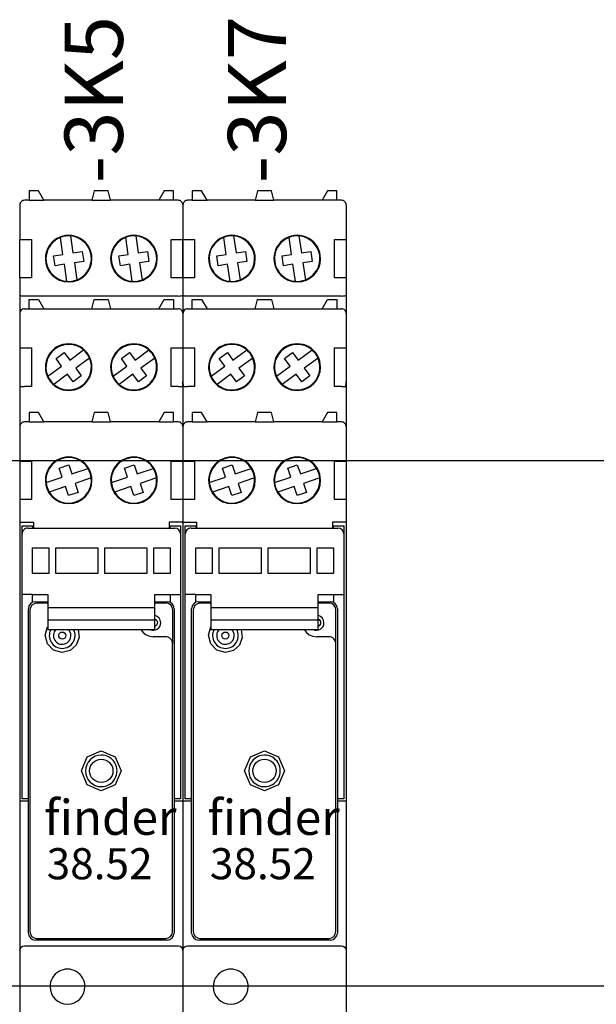
# Model space of a CAD drawing. Units: millimetres. Extents: x -132439 to 47875, y 661 to 109696.
# Drawn here: x 8242 to 8291, y 2649 to 2733 of the extents above; entities that cross this region are included whole.
import ezdxf

# ---------------------------------------------------------------- set-up
doc = ezdxf.new("R2010")
doc.units = ezdxf.units.MM
doc.header["$LTSCALE"] = 100
doc.linetypes.add('Dashed', pattern=[423.333333, 211.666667, -211.666667])
doc.layers.add('_EL-TEMELJNI', color=6, linetype='Dashed', lineweight=30)
doc.styles.get("Standard").update_dxf_attribs({"font": 'arial.ttf'})

# ---------------------------------------------------------------- blocks, each defined once
blk = doc.blocks.new('Finder SSR 14mm 6A_v_54')
at = {"color": 7, "linetype": 'Continuous', "lineweight": -3}
for points in [[(486.052, -416.882, 0), (485.652, -416.882, 0), (485.652, -416.082, 0), (484.852, -416.082, 0), (484.386, -416.882, 0), (480.252, -416.882, 0), (480.052, -416.082, 0), (478.852, -416.082, 0), (478.652, -416.882, 0), (474.519, -416.882, 0), (474.052, -416.082, 0), (473.252, -416.082, 0), (473.252, -416.882, 0), (472.852, -416.882, 0)], [(473.252, -416.882, 0), (474.519, -416.882, 0)], [(478.652, -416.882, 0), (480.252, -416.882, 0)], [(485.652, -416.882, 0), (484.386, -416.882, 0)], [(472.452, -417.282, 0), (472.452, -417.655, 0), (472.452, -420.232, 0)], [(486.452, -417.282, 0), (486.452, -417.655, 0), (486.452, -420.232, 0)], [(472.452, -423.532, 0), (472.452, -420.232, 0), (472.852, -420.232, 0), (473.452, -420.232, 0), (473.452, -423.532, 0), (472.852, -423.532, 0), (472.452, -423.532, 0), (472.452, -425.012, 0), (472.452, -426.582, 0), (472.452, -426.955, 0), (472.452, -429.532, 0), (472.452, -432.422, 0), (472.452, -436.282, 0), (472.452, -436.655, 0), (472.452, -439.232, 0), (472.452, -442.532, 0), (472.452, -444.482, 0), (472.452, -447.532, 0), (472.452, -449.032, 0), (472.452, -468.382, 0), (472.452, -481.182, 0), (472.452, -487.382, 0)], [(476.503, -423.826, 0), (476.289, -422.369, 0), (475.488, -422.487, 0), (475.363, -421.636, 0), (476.165, -421.519, 0), (475.951, -420.062, 0)], [(476.802, -419.937, 0), (477.015, -421.394, 0), (477.817, -421.276, 0), (477.942, -422.127, 0), (477.14, -422.245, 0), (477.354, -423.701, 0)], [(482.103, -423.826, 0), (481.889, -422.369, 0), (481.088, -422.487, 0), (480.963, -421.636, 0), (481.765, -421.519, 0), (481.551, -420.062, 0)], [(482.402, -419.937, 0), (482.615, -421.394, 0), (483.417, -421.276, 0), (483.542, -422.127, 0), (482.74, -422.245, 0), (482.954, -423.701, 0)], [(486.452, -423.532, 0), (486.052, -423.532, 0), (485.452, -423.532, 0), (485.452, -420.232, 0), (486.052, -420.232, 0), (486.452, -420.232, 0), (486.452, -423.532, 0), (486.452, -425.012, 0), (486.452, -426.582, 0), (486.452, -426.955, 0), (486.452, -429.532, 0), (486.452, -432.422, 0), (486.452, -436.282, 0), (486.452, -436.655, 0), (486.452, -439.232, 0), (486.452, -442.532, 0), (486.452, -444.482, 0), (486.452, -447.532, 0), (486.452, -449.032, 0), (486.452, -468.382, 0), (486.452, -481.182, 0), (486.452, -487.382, 0)], [(472.452, -425.012, 0), (472.46, -425.025, 0), (472.483, -425.037, 0), (472.52, -425.05, 0), (472.569, -425.062, 0)], [(472.852, -425.083, 0), (473.452, -425.083, 0), (473.552, -425.083, 0), (474.652, -425.083, 0), (484.252, -425.083, 0), (485.352, -425.083, 0), (485.452, -425.083, 0), (486.052, -425.083, 0)], [(486.335, -425.062, 0), (486.385, -425.05, 0), (486.422, -425.037, 0), (486.444, -425.025, 0), (486.452, -425.012, 0)], [(472.852, -426.182, 0), (473.252, -426.182, 0), (473.252, -425.382, 0), (474.052, -425.382, 0), (474.519, -426.182, 0), (478.652, -426.182, 0), (478.852, -425.382, 0), (480.052, -425.382, 0), (480.252, -426.182, 0), (484.386, -426.182, 0), (484.852, -425.382, 0), (485.652, -425.382, 0), (485.652, -426.182, 0), (486.052, -426.182, 0)], [(473.252, -426.182, 0), (474.519, -426.182, 0)], [(478.652, -426.182, 0), (480.252, -426.182, 0)], [(484.386, -426.182, 0), (485.652, -426.182, 0)], [(472.452, -429.532, 0), (472.852, -429.532, 0), (473.452, -429.532, 0), (473.452, -432.217, 0), (473.452, -432.832, 0), (472.852, -432.832, 0)], [(486.052, -432.832, 0), (485.452, -432.832, 0), (485.452, -432.217, 0), (485.452, -429.532, 0), (486.052, -429.532, 0), (486.452, -429.532, 0)], [(474.866, -431.964, 0), (476.051, -431.09, 0), (475.571, -430.438, 0), (476.263, -429.928, 0), (476.743, -430.58, 0), (477.929, -429.707, 0)], [(478.439, -430.4, 0), (477.254, -431.273, 0), (477.734, -431.925, 0), (477.042, -432.435, 0), (476.561, -431.783, 0), (475.376, -432.656, 0)], [(480.466, -431.964, 0), (481.651, -431.09, 0), (481.171, -430.438, 0), (481.863, -429.928, 0), (482.343, -430.58, 0), (483.529, -429.707, 0)], [(484.039, -430.4, 0), (482.854, -431.273, 0), (483.334, -431.925, 0), (482.642, -432.435, 0), (482.161, -431.783, 0), (480.976, -432.656, 0)], [(486.052, -435.882, 0), (485.652, -435.882, 0), (485.652, -435.082, 0), (484.852, -435.082, 0), (484.386, -435.882, 0), (480.252, -435.882, 0), (480.052, -435.082, 0), (478.852, -435.082, 0), (478.652, -435.882, 0), (474.519, -435.882, 0), (474.052, -435.082, 0), (473.252, -435.082, 0), (473.252, -435.882, 0), (472.852, -435.882, 0)], [(473.252, -435.882, 0), (474.519, -435.882, 0)], [(478.652, -435.882, 0), (480.252, -435.882, 0)], [(484.386, -435.882, 0), (485.652, -435.882, 0)], [(472.452, -439.232, 0), (472.852, -439.232, 0), (473.452, -439.232, 0), (473.452, -442.532, 0), (472.852, -442.532, 0), (472.452, -442.532, 0)], [(474.713, -441.082, 0), (476.108, -440.611, 0), (475.849, -439.844, 0), (476.664, -439.569, 0), (476.922, -440.337, 0), (478.317, -439.867, 0)], [(480.313, -441.082, 0), (481.708, -440.611, 0), (481.449, -439.844, 0), (482.264, -439.569, 0), (482.522, -440.337, 0), (483.917, -439.867, 0)], [(486.452, -442.532, 0), (486.052, -442.532, 0), (485.452, -442.532, 0), (485.452, -439.232, 0), (486.052, -439.232, 0), (486.452, -439.232, 0)], [(478.592, -440.682, 0), (477.197, -441.152, 0), (477.456, -441.919, 0), (476.641, -442.194, 0), (476.382, -441.426, 0), (474.987, -441.897, 0)], [(484.192, -440.682, 0), (482.797, -441.152, 0), (483.056, -441.919, 0), (482.241, -442.194, 0), (481.982, -441.426, 0), (480.587, -441.897, 0)], [(472.452, -444.482, 0), (472.852, -444.482, 0), (473.627, -444.482, 0), (473.627, -444.982, 0)], [(486.452, -444.482, 0), (486.052, -444.482, 0), (485.277, -444.482, 0), (485.277, -444.982, 0)], [(473.198, -468.182, 0), (472.652, -468.182, 0), (472.652, -467.682, 0), (472.652, -450.982, 0), (472.652, -450.682, 0), (472.652, -445.482, 0), (472.652, -444.782, 0), (473.552, -444.782, 0), (473.552, -444.982, 0), (485.352, -444.982, 0), (485.352, -444.782, 0), (486.252, -444.782, 0), (486.252, -445.482, 0), (486.252, -450.682, 0), (486.252, -450.982, 0), (486.252, -467.682, 0), (486.252, -468.182, 0), (485.698, -468.182, 0)], [(473.152, -444.982, 0), (473.552, -444.982, 0)], [(485.352, -444.982, 0), (485.752, -444.982, 0)], [(474.952, -446.682, 0), (474.952, -448.882, 0), (473.552, -448.882, 0), (473.552, -446.682, 0), (474.952, -446.682, 0)], [(479.152, -446.682, 0), (479.152, -448.882, 0), (475.552, -448.882, 0), (475.552, -446.682, 0), (479.152, -446.682, 0)], [(483.352, -446.682, 0), (483.352, -448.882, 0), (479.752, -448.882, 0), (479.752, -446.682, 0), (483.352, -446.682, 0)], [(485.352, -446.682, 0), (485.352, -448.882, 0), (483.952, -448.882, 0), (483.952, -446.682, 0), (485.352, -446.682, 0)], [(473.552, -450.682, 0), (472.652, -450.682, 0)], [(473.552, -451.339, 0), (473.552, -450.982, 0), (473.552, -450.682, 0), (474.852, -450.682, 0), (474.852, -451.282, 0), (474.852, -451.782, 0), (474.852, -452.882, 0), (474.852, -453.635, 0), (474.852, -453.675, 0), (484.052, -453.675, 0), (484.052, -453.635, 0), (484.052, -452.882, 0), (484.052, -451.782, 0), (484.052, -451.282, 0), (484.052, -450.682, 0), (485.352, -450.682, 0), (485.352, -450.982, 0), (485.352, -451.343, 0)], [(473.798, -451.286, 0), (474.852, -451.286, 0)], [(474.852, -451.418, 0), (473.93, -451.418, 0)], [(484.052, -451.286, 0), (485.098, -451.286, 0)], [(484.977, -451.407, 0), (484.052, -451.407, 0)], [(485.352, -450.682, 0), (486.252, -450.682, 0)], [(473.198, -479.686, 0), (473.198, -451.886, 0)], [(473.33, -452.018, 0), (473.33, -479.555, 0)], [(474.852, -451.782, 0), (484.052, -451.782, 0)], [(485.577, -454.086, 0), (485.577, -452.007, 0)], [(485.698, -451.886, 0), (485.698, -479.686, 0)], [(484.052, -452.882, 0), (474.852, -452.882, 0)], [(484.054, -452.76, 0), (484.138, -452.816, 0), (484.204, -452.893, 0), (484.245, -452.986, 0), (484.26, -453.086, 0)], [(484.26, -453.086, 0), (484.245, -453.186, 0), (484.204, -453.279, 0), (484.138, -453.356, 0), (484.054, -453.412, 0)], [(476.098, -455.643, 0), (475.361, -455.443, 0), (474.833, -454.905, 0), (474.641, -454.167, 0), (474.851, -453.435, 0)], [(477.46, -453.673, 0), (477.544, -454.364, 0), (477.295, -455.015, 0), (476.776, -455.475, 0), (476.098, -455.643, 0)], [(482.853, -453.674, 0), (483.043, -453.928, 0), (483.293, -454.121, 0), (483.585, -454.243, 0), (483.898, -454.286, 0)], [(484.97, -454.286, 0), (484.966, -454.286, 0), (483.898, -454.286, 0)], [(485.566, -479.554, 0), (485.566, -454.886, 0), (485.57, -454.886, 0)], [(479.448, -467.493, 0), (478.241, -466.993, 0), (477.741, -465.786, 0), (478.241, -464.579, 0), (479.448, -464.079, 0)], [(479.448, -464.079, 0), (480.655, -464.579, 0), (481.155, -465.786, 0), (480.655, -466.993, 0), (479.448, -467.493, 0)], [(473.198, -468.382, 0), (472.452, -468.382, 0)], [(486.452, -468.382, 0), (485.698, -468.382, 0)], [(473.93, -480.154, 0), (484.967, -480.154, 0)], [(472.452, -481.182, 0), (472.483, -481.029, 0), (472.569, -480.899, 0), (472.699, -480.812, 0), (472.852, -480.782, 0)], [(472.852, -480.782, 0), (486.052, -480.782, 0)], [(485.098, -480.286, 0), (473.798, -480.286, 0)], [(486.052, -480.782, 0), (486.205, -480.812, 0), (486.335, -480.899, 0), (486.422, -481.029, 0), (486.452, -481.182, 0)]]:
    blk.add_polyline3d(points, dxfattribs=at)
for centre, radius in [((476.098, -454.186), 0.3), ((479.448, -465.786), 1)]:
    blk.add_circle(centre, radius, dxfattribs=at)
for centre, major_axis, ratio, start_param, end_param in [((472.854, -417.286), (0.405, 0), 1, 1.575671, 2.351319), ((486.05, -417.286), (0.405, 0), 1, 0.790275, 1.56592), ((472.856, -417.283), (0.404, 0), 1, 2.360449, 3.137338), ((486.048, -417.283), (0.404, 0), 1, 0.004255, 0.781144), ((476.652, -421.882), (1.95, 0), 1, 1.938623, 4.635536), ((476.652, -421.882), (2, 0), 1, 0, 3.141593), ((476.652, -421.882), (1.95, 0), 1, 1.493943, 1.938623), ((476.652, -421.882), (1.95, 0), 1, -1.202969, 1.493943), ((482.252, -421.882), (1.95, 0), 1, 1.938623, 4.635536), ((482.252, -421.882), (2, 0), 1, 0, 3.141593), ((482.252, -421.882), (1.95, 0), 1, 1.493943, 1.938623), ((482.252, -421.882), (1.95, 0), 1, -1.202969, 1.493943), ((476.652, -421.882), (2, 0), 1, 3.141593, 6.283185), ((482.252, -421.882), (2, 0), 1, 3.141593, 6.283185), ((476.652, -421.882), (1.95, 0), 1, -1.64765, -1.202969), ((482.252, -421.882), (1.95, 0), 1, -1.64765, -1.202969), ((472.838, -423.339), (1.744, 0), 1, -1.725085, -1.562323), ((486.072, -423.403), (1.681, 0), 1, -1.582362, -1.413413), ((472.854, -426.583), (0.401, 0), 1, 1.574113, 3.138276), ((472.854, -426.586), (0.404, 0), 1, 1.574915, 2.352076), ((486.051, -426.586), (0.404, 0), 1, 0.789517, 1.566678), ((472.856, -426.583), (0.404, 0), 1, 2.360313, 3.137474), ((486.048, -426.583), (0.404, 0), 1, 0.004118, 0.78128), ((476.652, -431.182), (1.95, 0), 1, 0.857281, 3.554194), ((476.652, -431.182), (2, 0), 1, 0, 3.141593), ((482.252, -431.182), (1.95, 0), 1, 0.857281, 3.554194), ((482.252, -431.182), (2, 0), 1, 0, 3.141593), ((476.652, -431.182), (1.95, 0), 1, -2.284311, 0.412601), ((476.652, -431.182), (1.95, 0), 1, 0.412601, 0.857281), ((482.252, -431.182), (1.95, 0), 1, -2.284311, 0.412601), ((482.252, -431.182), (1.95, 0), 1, 0.412601, 0.857281), ((476.652, -431.182), (2, 0), 1, 3.141593, 3.685938), ((476.652, -431.182), (2, 0), 1, -0.544345, 0), ((482.252, -431.182), (2, 0), 1, 3.141593, 3.685938), ((482.252, -431.182), (2, 0), 1, -0.544345, 0), ((476.652, -431.182), (1.95, 0), 1, -2.728992, -2.284311), ((482.252, -431.182), (1.95, 0), 1, -2.728992, -2.284311), ((475.808, -432.42), (3.356, 0), 1, -3.140994, -3.018496), ((472.665, -418.179), (14.654, 0), 1, -1.583579, -1.558015), ((476.652, -431.182), (2, 0), 1, -2.597248, -0.544345), ((482.252, -431.182), (2, 0), 1, -2.597248, -0.544345), ((486.24, -418.573), (14.26, 0), 1, -1.583931, -1.557661), ((483.096, -432.42), (3.356, 0), 1, -0.123097, -0.000599), ((472.856, -436.283), (0.404, 0), 1, 2.360449, 3.137338), ((472.854, -436.286), (0.405, 0), 1, 1.575671, 2.351319), ((486.05, -436.286), (0.405, 0), 1, 0.790275, 1.56592), ((486.048, -436.283), (0.404, 0), 1, 0.004255, 0.781144), ((476.652, -440.882), (1.95, 0), 1, 0.547415, 3.244327), ((482.252, -440.882), (1.95, 0), 1, 0.547415, 3.244327), ((476.652, -440.882), (2, 0), 1, 0, 3.141593), ((482.252, -440.882), (2, 0), 1, 0, 3.141593), ((476.652, -440.882), (1.95, 0), 1, 0.102734, 0.547415), ((482.252, -440.882), (1.95, 0), 1, 0.102734, 0.547415), ((476.652, -440.882), (2, 0), 1, 3.141593, 6.283185), ((476.652, -440.882), (1.95, 0), 1, -3.038858, -2.594178), ((476.652, -440.882), (1.95, 0), 1, -2.594178, 0.102734), ((482.252, -440.882), (2, 0), 1, 3.141593, 6.283185), ((482.252, -440.882), (1.95, 0), 1, -3.038858, -2.594178), ((482.252, -440.882), (1.95, 0), 1, -2.594178, 0.102734), ((473.152, -445.482), (0.5, 0), 1, 1.570796, 3.141593), ((485.752, -445.482), (0.5, 0), 1, 0, 1.570796), ((473.798, -451.886), (0.424, -0.424), 0.999924, 2.356238, 3.926947), ((473.93, -452.018), (0.6, 0), 1, 1.570839, 3.141513), ((484.977, -452.007), (0.6, 0), 1, 0.000212, 1.570714), ((485.098, -451.886), (-0.424, -0.424), 0.999924, 2.356238, 3.926947), ((483.898, -453.086), (0.65, 0), 1, -2.009242, 0), ((483.898, -453.086), (0.65, 0), 1, 0, 1.331022), ((476.098, -454.186), (1.104, 0), 1, 2.657153, 4.712385), ((476.098, -454.186), (0.75, 0), 1, 2.391132, 6.283185), ((476.098, -454.186), (1.104, 0), 1, -1.570793, 0.48444), ((476.098, -454.186), (0.75, 0), 1, 0, 0.750461), ((484.966, -454.886), (0.6, 0), 1, -0.000102, 1.570972), ((485.57, -454.086), (0, -0.8), 0.008727, 0.00058, 1.570178), ((479.448, -465.786), (1.354, 0), 1, 1.570901, 4.712385), ((479.448, -465.786), (1.354, 0), 1, -1.570793, 1.570893), ((473.798, -479.686), (0.424, 0.424), 0.999924, 2.356238, 3.926947), ((473.93, -479.554), (0.6, 0), 1, -3.141241, -1.570545), ((484.966, -479.554), (0.6, 0), 1, -1.570369, 0.000192), ((485.098, -479.686), (-0.424, 0.424), 0.999924, 2.356238, 3.926947), ((476.552, -484.282), (1.5, 0), 1, 0, 3.141593), ((476.552, -484.282), (1.5, 0), 1, 3.141593, 6.283185)]:
    blk.add_ellipse(centre, major_axis=major_axis, ratio=ratio, start_param=start_param, end_param=end_param, dxfattribs=at)
at = {"color": 7}
for s, height, p in [('finder', 3, (474.556, -471.273)), ('38.52', 2.6666, (474.764, -475.079))]:
    blk.add_text(s, height=height, rotation=359.99994, dxfattribs=at).set_placement(p)
blk = doc.blocks.new('RO-1')
at = {"color": 7, "linetype": 'Continuous', "lineweight": -3}
blk.add_polyline3d([(232.5, 458, 0), (1387.5, 458, 0), (1387.5, 548, 0), (232.5, 548, 0), (232.5, 458, 0)], dxfattribs=at)
at = {"xscale": 2, "yscale": 2, "zscale": 2}
for p in [(17.65, 1426.41), (45.65, 1426.41)]:
    blk.add_blockref('Finder SSR 14mm 6A_v_54', p, dxfattribs=at)
at = {"color": 7}
for s, p in [('-3K5', (980.26, 595.56)), ('-3K7', (1008.26, 595.56))]:
    blk.add_text(s, height=10, rotation=90, dxfattribs=at).set_placement(p)

msp = doc.modelspace()

# ---------------------------------------------------------------- block references
at = {"layer": '_EL-TEMELJNI', "xscale": 0.5, "yscale": 0.5, "zscale": 0.5}
msp.add_blockref('RO-1', (7760.379, 2421.136), dxfattribs=at)

doc.saveas('drawing.dxf')
